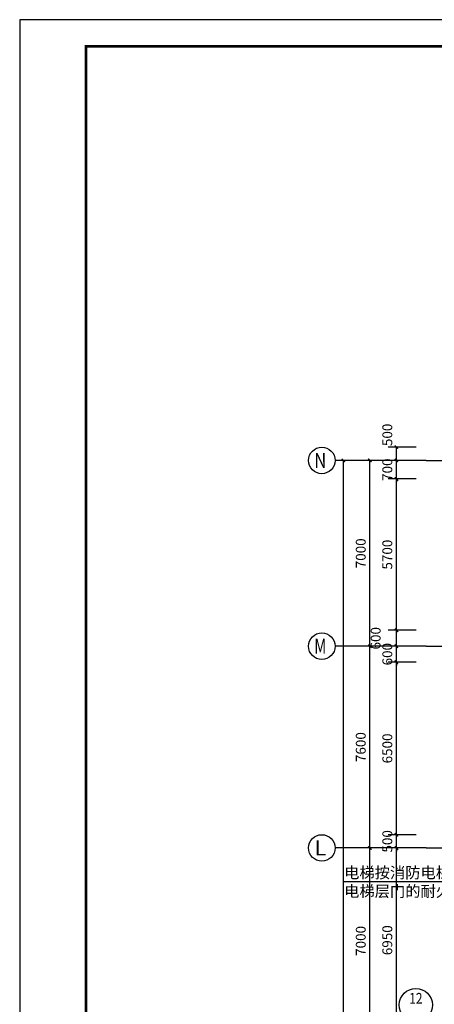
# Model space of a CAD drawing. Extents: x 2914953 to 6890404, y 108707 to 770336.
# Drawn here: x 3211042 to 3226669, y 365517 to 402606 of the extents above; entities that cross this region are included whole.
import ezdxf
from ezdxf.enums import TextEntityAlignment as Align

# ---------------------------------------------------------------- set-up
doc = ezdxf.new("R2010")
doc.units = 0
doc.header["$LTSCALE"] = 1000
doc.header["$MEASUREMENT"] = 0
doc.linetypes.add('DOTE', pattern=[2.42, 2, -0.2, 0.02, -0.2])
doc.layers.get('0').update_dxf_attribs({"color": 255, "linetype": 'CONTINUOUS'})
doc.layers.get('Defpoints').update_dxf_attribs({"linetype": 'CONTINUOUS'})
for name, color, linetype in [('AXIS', 3, 'CONTINUOUS'), ('AXIS_TEXT', 7, 'CONTINUOUS'), ('DIM_IDEN', 3, 'CONTINUOUS'), ('DIM_LEAD', 3, 'CONTINUOUS'), ('DOTE', 19, 'DOTE'), ('PUB_DIM', 3, 'CONTINUOUS'), ('PUB_TEXT', 7, 'CONTINUOUS'), ('PUB_TITLE', 4, 'CONTINUOUS')]:
    doc.layers.add(name, color=color, linetype=linetype)
doc.styles.add('_TCH_AXIS', font='COMPLEX.shx', dxfattribs={"width": 0.8, "bigfont": 'GBCBIG.shx'})
doc.styles.add('_TCH_DIM', font='simplex.shx', dxfattribs={"bigfont": 'gbcbig.shx'})
doc.styles.add('_TCH_DIM_T3', font='simplex.shx', dxfattribs={"width": 0.705882, "bigfont": 'gbcbig.shx'})
doc.styles.add('_TCH_LABEL', font='COMPLEX', dxfattribs={"bigfont": 'GBCBIG'})
doc.dimstyles.new('_TCH_ARCH&&125', dxfattribs={"dimtxt": 371.875, "dimasz": 125, "dimexe": 312.5, "dimexo": 375, "dimgap": 157.8125, "dimtad": 1, "dimdec": 0, "dimzin": 0, "dimdsep": 46, "dimtxsty": '_TCH_DIM_T3', "dimblk": 'ARCHTICK', "dimcen": 0.09, "dimclrt": 7, "dimazin": 2, "dimtfac": 1, "dimtdec": 0, "dimtix": 1, "dimtmove": 2, "dimatfit": 3, "dimfxl": 0, "dimtolj": 1, "dimtzin": 0, "dimarcsym": 0})

# ---------------------------------------------------------------- blocks, each defined once
blk = doc.blocks.new('54211102140')
at = {"layer": 'DOTE'}
for p, q in [((-4000, 600), (85100, 600)), ((-4000, -6400), (85100, -6400)), ((-4000, -14000), (85100, -14000))]:
    blk.add_line(p, q, dxfattribs=at)
blk = doc.blocks.new('_ARCHTICK')
at = {"color": 0, "linetype": 'ByBlock', "const_width": 0.4}
blk.add_lwpolyline([(-0.5, -0.5), (0.5, 0.5)], dxfattribs=at)
blk = doc.blocks.new('*D3015')
at = {"layer": 'AXIS', "color": 0, "lineweight": -2, "transparency": 16777216}
for p, q in [((3225991, 371405), (3223928, 371405)), ((3224241, 364405), (3224241, 371405)), ((3225991, 364405), (3223928, 364405))]:
    blk.add_line(p, q, dxfattribs=at)
at = {"layer": 'Defpoints', "color": 0, "transparency": 16777216}
for p in [(3224241, 371405), (3226366, 371405), (3226366, 364405)]:
    blk.add_point(p, dxfattribs=at)
at = {"layer": 'AXIS', "color": 0, "lineweight": -2, "transparency": 16777216, "xscale": 125, "yscale": 125, "zscale": 125}
for p, rotation in [((3224241, 371405), 90), ((3224241, 364405), 270)]:
    blk.add_blockref('_ARCHTICK', p, dxfattribs=dict(at, rotation=rotation))
at = {"layer": 'AXIS', "color": 7, "transparency": 16777216, "insert": (3223897, 367905), "char_height": 371.9, "attachment_point": 5, "rotation": 90, "style": '_TCH_DIM_T3'}
blk.add_mtext('\\A1;7000', dxfattribs=at)
blk = doc.blocks.new('*D3016')
at = {"layer": 'AXIS', "color": 0, "lineweight": -2, "transparency": 16777216}
for p, q in [((3225991, 379005), (3223928, 379005)), ((3224241, 371405), (3224241, 379005)), ((3225991, 371405), (3223928, 371405))]:
    blk.add_line(p, q, dxfattribs=at)
at = {"layer": 'Defpoints', "color": 0, "transparency": 16777216}
for p in [(3224241, 379005), (3226366, 379005), (3226366, 371405)]:
    blk.add_point(p, dxfattribs=at)
at = {"layer": 'AXIS', "color": 0, "lineweight": -2, "transparency": 16777216, "xscale": 125, "yscale": 125, "zscale": 125}
for p, rotation in [((3224241, 379005), 90), ((3224241, 371405), 270)]:
    blk.add_blockref('_ARCHTICK', p, dxfattribs=dict(at, rotation=rotation))
at = {"layer": 'AXIS', "color": 7, "transparency": 16777216, "insert": (3223897, 375205), "char_height": 371.9, "attachment_point": 5, "rotation": 90, "style": '_TCH_DIM_T3'}
blk.add_mtext('\\A1;7600', dxfattribs=at)
blk = doc.blocks.new('*D3017')
at = {"layer": 'AXIS', "color": 0, "lineweight": -2, "transparency": 16777216}
for p, q in [((3225991, 386005), (3223928, 386005)), ((3224241, 379005), (3224241, 386005)), ((3225991, 379005), (3223928, 379005))]:
    blk.add_line(p, q, dxfattribs=at)
at = {"layer": 'Defpoints', "color": 0, "transparency": 16777216}
for p in [(3224241, 386005), (3226366, 386005), (3226366, 379005)]:
    blk.add_point(p, dxfattribs=at)
at = {"layer": 'AXIS', "color": 0, "lineweight": -2, "transparency": 16777216, "xscale": 125, "yscale": 125, "zscale": 125}
for p, rotation in [((3224241, 386005), 90), ((3224241, 379005), 270)]:
    blk.add_blockref('_ARCHTICK', p, dxfattribs=dict(at, rotation=rotation))
at = {"layer": 'AXIS', "color": 7, "transparency": 16777216, "insert": (3223897, 382505), "char_height": 371.9, "attachment_point": 5, "rotation": 90, "style": '_TCH_DIM_T3'}
blk.add_mtext('\\A1;7000', dxfattribs=at)
blk = doc.blocks.new('*D3029')
at = {"layer": 'Defpoints', "color": 0, "transparency": 16777216}
for p in [(3225241, 371405), (3226366, 371405), (3226366, 364455)]:
    blk.add_point(p, dxfattribs=at)
at = {"layer": 'PUB_DIM', "color": 0, "lineweight": -2, "transparency": 16777216}
for p, q in [((3225991, 371405), (3224928, 371405)), ((3225241, 364455), (3225241, 371405)), ((3225991, 364455), (3224928, 364455))]:
    blk.add_line(p, q, dxfattribs=at)
at = {"layer": 'PUB_DIM', "color": 0, "lineweight": -2, "transparency": 16777216, "xscale": 125, "yscale": 125, "zscale": 125}
for p, rotation in [((3225241, 371405), 90), ((3225241, 364455), 270)]:
    blk.add_blockref('_ARCHTICK', p, dxfattribs=dict(at, rotation=rotation))
at = {"layer": 'PUB_DIM', "color": 7, "transparency": 16777216, "insert": (3224897, 367930), "char_height": 371.9, "attachment_point": 5, "rotation": 90, "style": '_TCH_DIM_T3'}
blk.add_mtext('\\A1;6950', dxfattribs=at)
blk = doc.blocks.new('*D3030')
at = {"layer": 'Defpoints', "color": 0, "transparency": 16777216}
for p in [(3225241, 371905), (3226366, 371905), (3226366, 371405)]:
    blk.add_point(p, dxfattribs=at)
at = {"layer": 'PUB_DIM', "color": 0, "lineweight": -2, "transparency": 16777216}
for p, q in [((3225241, 371905), (3225241, 372030)), ((3225991, 371905), (3224928, 371905)), ((3225241, 371405), (3225241, 371905)), ((3225991, 371405), (3224928, 371405)), ((3225241, 371405), (3225241, 371280))]:
    blk.add_line(p, q, dxfattribs=at)
at = {"layer": 'PUB_DIM', "color": 0, "lineweight": -2, "transparency": 16777216, "xscale": 125, "yscale": 125, "zscale": 125}
for p, rotation in [((3225241, 371905), 270), ((3225241, 371405), 90)]:
    blk.add_blockref('_ARCHTICK', p, dxfattribs=dict(at, rotation=rotation))
at = {"layer": 'PUB_DIM', "color": 7, "transparency": 16777216, "insert": (3224897, 371655), "char_height": 371.9, "attachment_point": 5, "rotation": 90, "style": '_TCH_DIM_T3'}
blk.add_mtext('\\A1;500', dxfattribs=at)
blk = doc.blocks.new('*D3031')
at = {"layer": 'Defpoints', "color": 0, "transparency": 16777216}
for p in [(3225241, 378405), (3226366, 378405), (3226366, 371905)]:
    blk.add_point(p, dxfattribs=at)
at = {"layer": 'PUB_DIM', "color": 0, "lineweight": -2, "transparency": 16777216}
for p, q in [((3225991, 378405), (3224928, 378405)), ((3225241, 371905), (3225241, 378405)), ((3225991, 371905), (3224928, 371905))]:
    blk.add_line(p, q, dxfattribs=at)
at = {"layer": 'PUB_DIM', "color": 0, "lineweight": -2, "transparency": 16777216, "xscale": 125, "yscale": 125, "zscale": 125}
for p, rotation in [((3225241, 378405), 90), ((3225241, 371905), 270)]:
    blk.add_blockref('_ARCHTICK', p, dxfattribs=dict(at, rotation=rotation))
at = {"layer": 'PUB_DIM', "color": 7, "transparency": 16777216, "insert": (3224897, 375155), "char_height": 371.9, "attachment_point": 5, "rotation": 90, "style": '_TCH_DIM_T3'}
blk.add_mtext('\\A1;6500', dxfattribs=at)
blk = doc.blocks.new('*D3032')
at = {"layer": 'Defpoints', "color": 0, "transparency": 16777216}
for p in [(3225241, 379005), (3226366, 379005), (3226366, 378405)]:
    blk.add_point(p, dxfattribs=at)
at = {"layer": 'PUB_DIM', "color": 0, "lineweight": -2, "transparency": 16777216}
for p, q in [((3225241, 379005), (3225241, 379130)), ((3225991, 379005), (3224928, 379005)), ((3225241, 378405), (3225241, 379005)), ((3225991, 378405), (3224928, 378405)), ((3225241, 378405), (3225241, 378280))]:
    blk.add_line(p, q, dxfattribs=at)
at = {"layer": 'PUB_DIM', "color": 0, "lineweight": -2, "transparency": 16777216, "xscale": 125, "yscale": 125, "zscale": 125}
for p, rotation in [((3225241, 379005), 270), ((3225241, 378405), 90)]:
    blk.add_blockref('_ARCHTICK', p, dxfattribs=dict(at, rotation=rotation))
at = {"layer": 'PUB_DIM', "color": 7, "transparency": 16777216, "insert": (3224897, 378705), "char_height": 371.9, "attachment_point": 5, "rotation": 90, "style": '_TCH_DIM_T3'}
blk.add_mtext('\\A1;600', dxfattribs=at)
blk = doc.blocks.new('*D3033')
at = {"layer": 'Defpoints', "color": 0, "transparency": 16777216}
for p in [(3225241, 379605), (3226366, 379605), (3226366, 379005)]:
    blk.add_point(p, dxfattribs=at)
at = {"layer": 'PUB_DIM', "color": 0, "lineweight": -2, "transparency": 16777216}
for p, q in [((3225991, 379605), (3224928, 379605)), ((3225241, 379005), (3225241, 379605)), ((3225991, 379005), (3224928, 379005))]:
    blk.add_line(p, q, dxfattribs=at)
at = {"layer": 'PUB_DIM', "color": 0, "lineweight": -2, "transparency": 16777216, "xscale": 125, "yscale": 125, "zscale": 125}
for p, rotation in [((3225241, 379605), 90), ((3225241, 379005), 270)]:
    blk.add_blockref('_ARCHTICK', p, dxfattribs=dict(at, rotation=rotation))
at = {"layer": 'PUB_DIM', "color": 7, "transparency": 16777216, "insert": (3224459, 379305), "char_height": 371.9, "attachment_point": 5, "rotation": 90, "style": '_TCH_DIM_T3'}
blk.add_mtext('\\A1;600', dxfattribs=at)
blk = doc.blocks.new('*D3034')
at = {"layer": 'Defpoints', "color": 0, "transparency": 16777216}
for p in [(3225241, 385305), (3226366, 385305), (3226366, 379605)]:
    blk.add_point(p, dxfattribs=at)
at = {"layer": 'PUB_DIM', "color": 0, "lineweight": -2, "transparency": 16777216}
for p, q in [((3225991, 385305), (3224928, 385305)), ((3225241, 379605), (3225241, 385305)), ((3225991, 379605), (3224928, 379605))]:
    blk.add_line(p, q, dxfattribs=at)
at = {"layer": 'PUB_DIM', "color": 0, "lineweight": -2, "transparency": 16777216, "xscale": 125, "yscale": 125, "zscale": 125}
for p, rotation in [((3225241, 385305), 90), ((3225241, 379605), 270)]:
    blk.add_blockref('_ARCHTICK', p, dxfattribs=dict(at, rotation=rotation))
at = {"layer": 'PUB_DIM', "color": 7, "transparency": 16777216, "insert": (3224897, 382455), "char_height": 371.9, "attachment_point": 5, "rotation": 90, "style": '_TCH_DIM_T3'}
blk.add_mtext('\\A1;5700', dxfattribs=at)
blk = doc.blocks.new('*D3035')
at = {"layer": 'Defpoints', "color": 0, "transparency": 16777216}
for p in [(3225241, 386005), (3226366, 386005), (3226366, 385305)]:
    blk.add_point(p, dxfattribs=at)
at = {"layer": 'PUB_DIM', "color": 0, "lineweight": -2, "transparency": 16777216}
for p, q in [((3225241, 386005), (3225241, 386130)), ((3225991, 386005), (3224928, 386005)), ((3225241, 385305), (3225241, 386005)), ((3225991, 385305), (3224928, 385305)), ((3225241, 385305), (3225241, 385180))]:
    blk.add_line(p, q, dxfattribs=at)
at = {"layer": 'PUB_DIM', "color": 0, "lineweight": -2, "transparency": 16777216, "xscale": 125, "yscale": 125, "zscale": 125}
for p, rotation in [((3225241, 386005), 270), ((3225241, 385305), 90)]:
    blk.add_blockref('_ARCHTICK', p, dxfattribs=dict(at, rotation=rotation))
at = {"layer": 'PUB_DIM', "color": 7, "transparency": 16777216, "insert": (3224897, 385655), "char_height": 371.9, "attachment_point": 5, "rotation": 90, "style": '_TCH_DIM_T3'}
blk.add_mtext('\\A1;700', dxfattribs=at)
blk = doc.blocks.new('*D3036')
at = {"layer": 'Defpoints', "color": 0, "transparency": 16777216}
for p in [(3225241, 386505), (3226366, 386505), (3226366, 386005)]:
    blk.add_point(p, dxfattribs=at)
at = {"layer": 'PUB_DIM', "color": 0, "lineweight": -2, "transparency": 16777216}
for p, q in [((3225991, 386505), (3224928, 386505)), ((3225241, 386005), (3225241, 386505)), ((3225991, 386005), (3224928, 386005))]:
    blk.add_line(p, q, dxfattribs=at)
at = {"layer": 'PUB_DIM', "color": 0, "lineweight": -2, "transparency": 16777216, "xscale": 125, "yscale": 125, "zscale": 125}
for p, rotation in [((3225241, 386505), 90), ((3225241, 386005), 270)]:
    blk.add_blockref('_ARCHTICK', p, dxfattribs=dict(at, rotation=rotation))
at = {"layer": 'PUB_DIM', "color": 7, "transparency": 16777216, "insert": (3224897, 386967), "char_height": 371.9, "attachment_point": 5, "rotation": 90, "style": '_TCH_DIM_T3'}
blk.add_mtext('\\A1;500', dxfattribs=at)
blk = doc.blocks.new('*D3089')
at = {"layer": 'AXIS', "color": 0, "lineweight": -2, "transparency": 16777216}
for p, q in [((3225991, 386005), (3222928, 386005)), ((3223241, 340305), (3223241, 386005)), ((3225991, 340305), (3222928, 340305))]:
    blk.add_line(p, q, dxfattribs=at)
at = {"layer": 'Defpoints', "color": 0, "transparency": 16777216}
for p in [(3223241, 386005), (3226366, 386005), (3226366, 340305)]:
    blk.add_point(p, dxfattribs=at)
at = {"layer": 'AXIS', "color": 0, "lineweight": -2, "transparency": 16777216, "xscale": 125, "yscale": 125, "zscale": 125}
for p, rotation in [((3223241, 386005), 90), ((3223241, 340305), 270)]:
    blk.add_blockref('_ARCHTICK', p, dxfattribs=dict(at, rotation=rotation))
at = {"layer": 'AXIS', "color": 7, "transparency": 16777216, "insert": (3222897, 363155), "char_height": 371.9, "attachment_point": 5, "rotation": 90, "style": '_TCH_DIM_T3'}
blk.add_mtext('\\A1;45700', dxfattribs=at)

msp = doc.modelspace()

# ---------------------------------------------------------------- linework, layer by layer
at = {"layer": 'AXIS'}
for p, q in [((3226365.6, 386005), (3222928.1, 386005)), ((3226365.6, 379005), (3222928.1, 379005)), ((3226365.6, 371405), (3222928.1, 371405))]:
    msp.add_line(p, q, dxfattribs=at)
for centre in [(3222428.1, 386005), (3222428.1, 379005), (3222428.1, 371405)]:
    msp.add_circle(centre, 500, dxfattribs=at)
at = {"layer": 'DIM_IDEN'}
msp.add_circle((3225973.2, 365491.5), 625, dxfattribs=at)
at = {"layer": 'DIM_LEAD'}
msp.add_line((3228712.5, 370132.7), (3223270.1, 370132.7), dxfattribs=at)
at = {"layer": 'PUB_TITLE'}
msp.add_lwpolyline([(3211042.5, 318505.7), (3329942.5, 318505.7), (3329942.5, 402605.7), (3211042.5, 402605.7)], close=True, dxfattribs=at)
at = {"layer": 'PUB_TITLE', "const_width": 100}
msp.add_lwpolyline([(3213542.5, 319505.7), (3328942.5, 319505.7), (3328942.5, 401605.7), (3213542.5, 401605.7)], close=True, dxfattribs=at)

# ---------------------------------------------------------------- block references
at = {"layer": 'DOTE'}
msp.add_blockref('54211102140', (3230365.4, 385405), dxfattribs=at)

# ---------------------------------------------------------------- texts
at = {"layer": 'AXIS_TEXT', "color": 7, "style": '_TCH_AXIS'}
for s, width, p, p2 in [('N', 1.105263, (3222145.2, 385722.1), (3222597.8, 385722.1)), ('L', 1.4, (3222145.2, 371122.1), (3222597.8, 371122.1))]:
    msp.add_text(s, height=565.7, dxfattribs=dict(at, width=width)).set_placement(p, p2, align=Align.FIT)
msp.add_text('M', height=565.7, dxfattribs=at).set_placement((3222145.2, 378722.1), (3222597.8, 378722.1), align=Align.FIT)
at = {"layer": 'PUB_TEXT', "color": 7, "style": '_TCH_DIM'}
for s, p in [('电梯按消防电梯防火性能设置', (3223270.1, 370264)), ('电梯层门的耐火完整性不应低于', (3223270.1, 369564))]:
    msp.add_text(s, height=421.986, dxfattribs=at).set_placement(p)
at = {"layer": 'PUB_TEXT', "color": 7, "style": '_TCH_LABEL', "width": 0.905172}
msp.add_text('12', height=402.49, dxfattribs=at).set_placement((3225721.7, 365541.8), (3226224.8, 365541.8), align=Align.FIT)

# ---------------------------------------------------------------- dimensions: what is measured, and where the dimension line sits
at = {"layer": 'AXIS'}
for p1, p2, distance, picture, middle in [((3226365.6, 340305), (3226365.6, 386005), 3125, '*D3089', (3222896.8, 363155)), ((3226365.6, 379005), (3226365.6, 386005), 2125, '*D3017', (3223896.8, 382505)), ((3226365.6, 371405), (3226365.6, 379005), 2125, '*D3016', (3223896.8, 375205)), ((3226365.6, 364405), (3226365.6, 371405), 2125, '*D3015', (3223896.8, 367905))]:
    dim = msp.add_aligned_dim(p1=p1, p2=p2, distance=distance, dimstyle='_TCH_ARCH&&125', dxfattribs=at)
    dim.commit()
    dim.dimension.update_dxf_attribs({"geometry": picture, "text_midpoint": middle})
at = {"layer": 'PUB_DIM'}
for base, p1, p2, picture, middle in [((3225240.6, 386505), (3226365.6, 386005), (3226365.6, 386505), '*D3036', (3224896.8, 386967.5)), ((3225240.6, 379604.8), (3226365.6, 379005), (3226365.6, 379604.8), '*D3033', (3224459.3, 379304.9))]:
    dim = msp.add_linear_dim(base=base, p1=p1, p2=p2, angle=90, dimstyle='_TCH_ARCH&&125', dxfattribs=at)
    dim.commit()
    dim.dimension.update_dxf_attribs({"geometry": picture, "text_midpoint": middle, "dimtype": 129})
for p1, p2, picture, middle in [((3226365.6, 385304.8), (3226365.6, 386005), '*D3035', (3224896.8, 385654.9)), ((3226365.6, 379604.8), (3226365.6, 385304.8), '*D3034', (3224896.8, 382454.8)), ((3226365.6, 378405), (3226365.6, 379005), '*D3032', (3224896.8, 378705)), ((3226365.6, 371905.3), (3226365.6, 378405), '*D3031', (3224896.8, 375155.1)), ((3226365.6, 371405), (3226365.6, 371905.3), '*D3030', (3224896.8, 371655.1)), ((3226365.6, 364455), (3226365.6, 371405), '*D3029', (3224896.8, 367930))]:
    dim = msp.add_aligned_dim(p1=p1, p2=p2, distance=1125, dimstyle='_TCH_ARCH&&125', dxfattribs=at)
    dim.commit()
    dim.dimension.update_dxf_attribs({"geometry": picture, "text_midpoint": middle})

doc.saveas('drawing.dxf')
